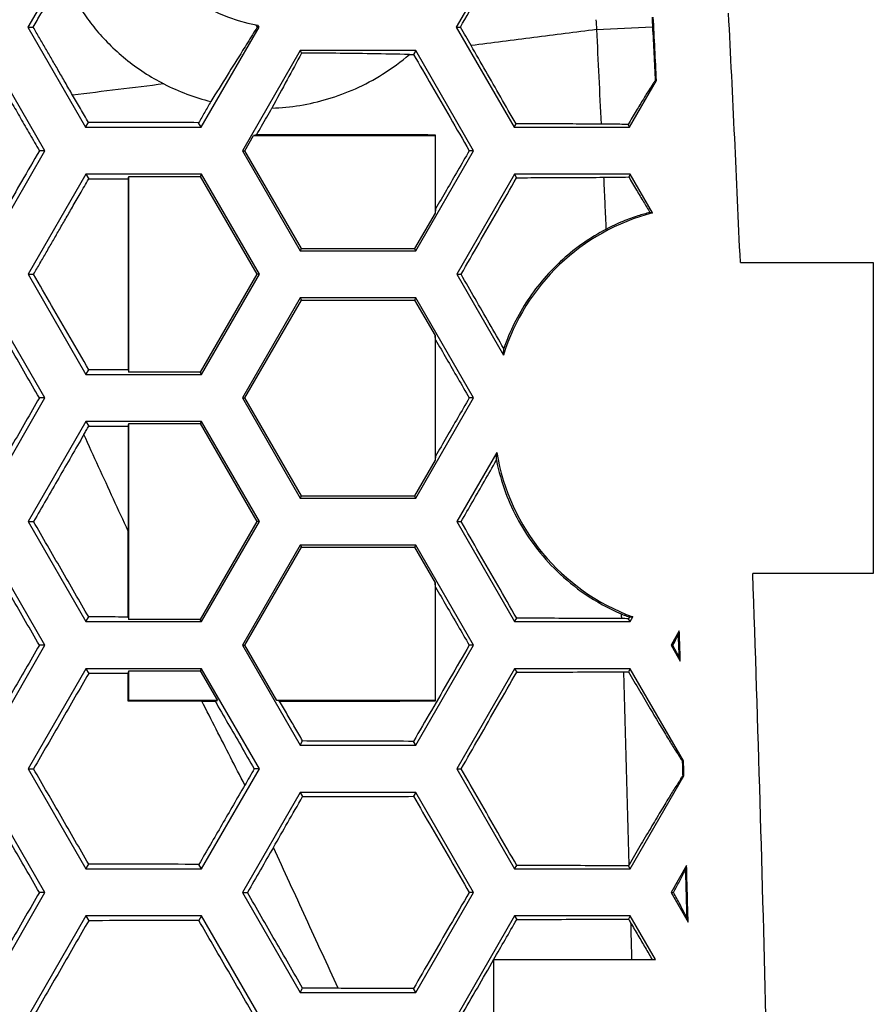
# Model space of a CAD drawing. Units: millimetres. Extents: x -70 to 70, y -72 to 72.
# Drawn here: x 52 to 70, y 39 to 60 of the extents above; entities that cross this region are included whole.
import ezdxf

# ---------------------------------------------------------------- set-up
doc = ezdxf.new("R2010")
doc.units = ezdxf.units.MM
doc.header["$LTSCALE"] = 16.335
doc.layers.get('0').update_dxf_attribs({"linetype": 'CONTINUOUS'})

msp = doc.modelspace()

# ---------------------------------------------------------------- linework, layer by layer
at = {"color": 0, "linetype": 'CONTINUOUS'}
for p, q in [((53.282, 62.328), (52.056, 60.203)), ((62.376, 62.328), (61.149, 60.203)), ((56.963, 60.203), (56.939, 60.244)), ((52.056, 60.203), (53.282, 58.078)), ((52.056, 60.203), (52.171, 60.203)), ((55.736, 58.078), (56.963, 60.203)), ((56.939, 60.203), (56.925, 60.203)), ((61.149, 60.203), (62.376, 58.078)), ((61.149, 60.203), (61.239, 60.203)), ((64.126, 60.151), (65.315, 60.21)), ((52.416, 57.578), (51.19, 59.703)), ((57.836, 59.703), (56.609, 57.578)), ((57.836, 59.703), (57.866, 59.651)), ((60.29, 59.703), (57.836, 59.703)), ((60.29, 59.703), (60.242, 59.621)), ((61.516, 57.578), (60.29, 59.703)), ((64.829, 58.078), (65.399, 59.065)), ((65.399, 59.065), (65.372, 59.055)), ((53.282, 58.078), (53.34, 58.177)), ((55.736, 58.078), (55.681, 58.173)), ((62.376, 58.078), (62.418, 58.151)), ((64.829, 58.078), (64.797, 58.134)), ((53.282, 58.078), (55.736, 58.078)), ((56.91, 57.914), (56.849, 57.903)), ((62.376, 58.078), (64.829, 58.078)), ((56.661, 57.578), (56.849, 57.903)), ((56.849, 57.903), (60.7, 57.903)), ((60.7, 57.903), (60.708, 57.911)), ((60.7, 57.903), (60.7, 56.254)), ((51.19, 55.453), (52.416, 57.578)), ((52.416, 57.578), (52.3, 57.578)), ((56.609, 57.578), (57.836, 55.453)), ((56.609, 57.578), (56.661, 57.578)), ((57.862, 55.498), (56.661, 57.578)), ((60.29, 55.453), (61.516, 57.578)), ((61.516, 57.578), (61.427, 57.578)), ((53.289, 57.078), (52.062, 54.953)), ((53.289, 57.078), (53.347, 56.978)), ((55.743, 57.078), (53.289, 57.078)), ((55.743, 57.078), (55.717, 57.032)), ((56.97, 54.953), (55.743, 57.078)), ((62.389, 57.078), (61.162, 54.953)), ((62.389, 57.078), (62.431, 57.004)), ((64.843, 57.078), (62.389, 57.078)), ((64.843, 57.078), (64.81, 57.02)), ((65.316, 56.258), (64.843, 57.078)), ((54.186, 56.979), (54.2, 57.032)), ((54.2, 52.873), (54.2, 57.032)), ((54.2, 57.032), (55.717, 57.032)), ((55.717, 57.032), (56.917, 54.953)), ((60.7, 56.254), (60.263, 55.498)), ((60.708, 56.34), (60.7, 56.254)), ((57.836, 55.453), (57.862, 55.498)), ((57.836, 55.453), (60.29, 55.453)), ((57.862, 55.498), (60.263, 55.498)), ((60.29, 55.453), (60.263, 55.498)), ((67.18, 55.205), (70.002, 55.205)), ((70.002, 55.205), (70.002, 48.6)), ((52.062, 54.953), (53.289, 52.828)), ((52.062, 54.953), (52.178, 54.953)), ((56.917, 54.953), (55.717, 52.873)), ((55.743, 52.828), (56.97, 54.953)), ((56.97, 54.953), (56.917, 54.953)), ((61.162, 54.953), (62.152, 53.238)), ((61.162, 54.953), (61.253, 54.953)), ((52.416, 52.328), (51.19, 54.453)), ((57.836, 54.453), (56.609, 52.328)), ((56.661, 52.328), (57.862, 54.407)), ((60.29, 54.453), (57.836, 54.453)), ((57.836, 54.453), (57.862, 54.407)), ((57.862, 54.407), (60.263, 54.407)), ((60.29, 54.453), (60.263, 54.407)), ((60.263, 54.407), (60.7, 53.651)), ((61.516, 52.328), (60.29, 54.453)), ((60.7, 53.651), (60.7, 51.004)), ((60.709, 53.565), (60.7, 53.651)), ((53.289, 52.828), (53.347, 52.927)), ((54.186, 52.926), (54.2, 52.873)), ((53.289, 52.828), (55.743, 52.828)), ((55.717, 52.873), (54.2, 52.873)), ((55.743, 52.828), (55.717, 52.873)), ((51.19, 50.203), (52.416, 52.328)), ((52.416, 52.328), (52.3, 52.328)), ((56.609, 52.328), (57.836, 50.203)), ((56.609, 52.328), (56.661, 52.328)), ((57.862, 50.248), (56.661, 52.328)), ((60.29, 50.203), (61.516, 52.328)), ((61.516, 52.328), (61.426, 52.328)), ((53.289, 51.828), (52.062, 49.703)), ((53.289, 51.828), (53.347, 51.728)), ((55.743, 51.828), (53.289, 51.828)), ((54.186, 51.729), (54.2, 51.782)), ((54.2, 47.623), (54.2, 51.782)), ((54.2, 51.782), (55.717, 51.782)), ((55.743, 51.828), (55.717, 51.782)), ((55.717, 51.782), (56.917, 49.703)), ((56.97, 49.703), (55.743, 51.828)), ((60.709, 51.092), (60.7, 51.004)), ((62.01, 51.17), (61.162, 49.703)), ((60.7, 51.004), (60.263, 50.248)), ((57.836, 50.203), (57.862, 50.248)), ((57.836, 50.203), (60.29, 50.203)), ((57.862, 50.248), (60.263, 50.248)), ((60.29, 50.203), (60.263, 50.248)), ((52.062, 49.703), (53.289, 47.578)), ((52.062, 49.703), (52.178, 49.703)), ((56.917, 49.703), (55.717, 47.623)), ((55.743, 47.578), (56.97, 49.703)), ((56.97, 49.703), (56.917, 49.703)), ((61.162, 49.703), (61.254, 49.703)), ((61.162, 49.703), (62.389, 47.578)), ((54.186, 47.676), (54.186, 49.497)), ((52.416, 47.078), (51.19, 49.203)), ((57.836, 49.203), (56.609, 47.078)), ((56.661, 47.078), (57.862, 49.157)), ((57.836, 49.203), (57.862, 49.157)), ((60.29, 49.203), (57.836, 49.203)), ((57.862, 49.157), (60.263, 49.157)), ((60.29, 49.203), (60.263, 49.157)), ((60.263, 49.157), (60.7, 48.401)), ((61.516, 47.078), (60.29, 49.203)), ((70.002, 48.6), (67.443, 48.6)), ((60.7, 48.401), (60.7, 45.903)), ((60.709, 48.313), (60.7, 48.401)), ((53.289, 47.578), (53.347, 47.677)), ((54.186, 47.676), (54.2, 47.623)), ((64.843, 47.578), (64.901, 47.678)), ((53.289, 47.578), (55.743, 47.578)), ((55.717, 47.623), (54.2, 47.623)), ((55.743, 47.578), (55.717, 47.623)), ((62.389, 47.578), (62.432, 47.652)), ((62.389, 47.578), (64.843, 47.578)), ((64.843, 47.578), (64.806, 47.641)), ((65.884, 47.381), (65.709, 47.078)), ((65.859, 47.302), (65.884, 47.381)), ((51.19, 44.953), (52.416, 47.078)), ((52.416, 47.078), (52.3, 47.078)), ((56.609, 47.078), (57.836, 44.953)), ((56.609, 47.078), (56.661, 47.078)), ((57.34, 45.903), (56.661, 47.078)), ((60.29, 44.953), (61.516, 47.078)), ((61.516, 47.078), (61.425, 47.078)), ((65.709, 47.078), (65.75, 47.078)), ((65.709, 47.078), (65.906, 46.736)), ((65.906, 46.736), (65.875, 46.826)), ((53.289, 46.578), (52.062, 44.453)), ((53.289, 46.578), (53.347, 46.478)), ((55.743, 46.578), (53.289, 46.578)), ((54.186, 46.479), (54.2, 46.532)), ((54.186, 45.889), (54.186, 46.479)), ((54.2, 45.903), (54.2, 46.532)), ((54.2, 46.532), (55.717, 46.532)), ((55.743, 46.578), (55.717, 46.532)), ((55.717, 46.532), (56.08, 45.903)), ((56.97, 44.453), (55.743, 46.578)), ((62.389, 46.578), (61.162, 44.453)), ((64.843, 46.578), (62.389, 46.578)), ((62.389, 46.578), (62.432, 46.503)), ((64.843, 46.578), (64.806, 46.514)), ((65.974, 44.619), (64.843, 46.578)), ((54.2, 45.903), (54.186, 45.889)), ((56.08, 45.903), (54.2, 45.903)), ((56.03, 45.89), (56.08, 45.903)), ((60.7, 45.903), (57.34, 45.903)), ((57.401, 45.891), (57.34, 45.903)), ((60.7, 45.903), (60.709, 45.894)), ((57.836, 44.953), (57.888, 45.044)), ((57.836, 44.953), (60.29, 44.953)), ((60.29, 44.953), (60.241, 45.036)), ((65.946, 44.631), (65.974, 44.619)), ((52.062, 44.453), (52.178, 44.453)), ((52.062, 44.453), (53.289, 42.328)), ((55.743, 42.328), (56.97, 44.453)), ((56.97, 44.453), (56.862, 44.453)), ((61.162, 44.453), (61.255, 44.453)), ((61.162, 44.453), (62.389, 42.328)), ((64.843, 42.328), (65.983, 44.303)), ((65.983, 44.303), (65.956, 44.293)), ((52.416, 41.828), (51.19, 43.953)), ((57.836, 43.953), (56.609, 41.828)), ((60.29, 43.953), (57.836, 43.953)), ((57.836, 43.953), (57.888, 43.862)), ((60.29, 43.953), (60.241, 43.869)), ((61.516, 41.828), (60.29, 43.953)), ((53.289, 42.328), (53.347, 42.427)), ((53.289, 42.328), (55.743, 42.328)), ((55.743, 42.328), (55.687, 42.424)), ((62.389, 42.328), (62.433, 42.403)), ((62.389, 42.328), (64.843, 42.328)), ((64.843, 42.328), (64.806, 42.392)), ((66.039, 42.399), (65.709, 41.828)), ((66.014, 42.319), (66.039, 42.399)), ((51.19, 39.703), (52.416, 41.828)), ((52.416, 41.828), (52.3, 41.828)), ((56.609, 41.828), (56.717, 41.828)), ((56.609, 41.828), (57.836, 39.703)), ((60.29, 39.703), (61.516, 41.828)), ((61.516, 41.828), (61.425, 41.828)), ((65.709, 41.828), (65.76, 41.828)), ((65.709, 41.828), (66.071, 41.2)), ((53.289, 41.328), (52.062, 39.203)), ((53.289, 41.328), (53.347, 41.228)), ((55.743, 41.328), (53.289, 41.328)), ((55.743, 41.328), (55.687, 41.232)), ((56.97, 39.203), (55.743, 41.328)), ((62.389, 41.328), (61.162, 39.203)), ((64.843, 41.328), (62.389, 41.328)), ((62.389, 41.328), (62.433, 41.252)), ((64.843, 41.328), (64.806, 41.263)), ((65.377, 40.403), (64.843, 41.328)), ((66.071, 41.2), (66.042, 41.288)), ((61.95, 37.839), (61.95, 40.403)), ((61.95, 40.403), (65.377, 40.403)), ((57.836, 39.703), (57.888, 39.794)), ((60.29, 39.703), (60.241, 39.787)), ((57.836, 39.703), (60.29, 39.703))]:
    msp.add_line(p, q, dxfattribs=at)
for centre, radius, start, end in [((57.45, 63.403), 3.2, 199.6296, 260.8239), ((66.45, 51.903), 4.5, 104.5872, 162.74), ((66.45, 51.903), 4.5, 189.3654, 249.865)]:
    msp.add_arc(centre, radius, start, end, dxfattribs=at)
for points, knots in [([(61.239, 60.203), (61.363, 60.419), (61.618, 60.863), (62.01, 61.548), (62.279, 62.017), (62.416, 62.257)], [0, 0, 0, 0, 0.315611, 0.648988, 1, 1, 1, 1]), ([(52.171, 60.203), (52.224, 60.295), (52.331, 60.481), (52.491, 60.759), (52.651, 61.037), (52.757, 61.222), (52.81, 61.314)], [0, 0, 0, 0, 0.250461, 0.501018, 0.751073, 1, 1, 1, 1]), ([(52.81, 61.314), (52.867, 61.171), (52.994, 60.895), (53.223, 60.512), (53.484, 60.16), (53.782, 59.83), (54.128, 59.517), (54.518, 59.232), (54.801, 59.069), (54.944, 58.995)], [0, 0, 0, 0, 0.14357, 0.283071, 0.414987, 0.550429, 0.696882, 0.849569, 1, 1, 1, 1]), ([(56.925, 60.203), (56.921, 60.211), (56.912, 60.227), (56.903, 60.242), (56.899, 60.25)], [0, 0, 0, 0, 0.500574, 1, 1, 1, 1]), ([(65.305, 60.414), (65.306, 60.38), (65.31, 60.312), (65.313, 60.244), (65.315, 60.21)], [0, 0, 0, 0, 0.500085, 1, 1, 1, 1]), ([(65.399, 59.065), (65.388, 59.29), (65.366, 59.74), (65.344, 60.191), (65.332, 60.416)], [0, 0, 0, 0, 0.499998, 1, 1, 1, 1]), ([(53.005, 58.757), (52.952, 58.849), (52.851, 59.024), (52.705, 59.278), (52.566, 59.518), (52.433, 59.749), (52.301, 59.976), (52.214, 60.127), (52.171, 60.203)], [0, 0, 0, 0, 0.189338, 0.363651, 0.52789, 0.686502, 0.843377, 1, 1, 1, 1]), ([(56.823, 60.039), (56.754, 59.927), (56.575, 59.639), (56.28, 59.167), (56.056, 58.807), (55.941, 58.622)], [0, 0, 0, 0, 0.237122, 0.608784, 1, 1, 1, 1]), ([(61.465, 59.809), (61.427, 59.875), (61.352, 60.006), (61.276, 60.137), (61.239, 60.203)], [0, 0, 0, 0, 0.501438, 1, 1, 1, 1]), ([(64.126, 60.151), (63.682, 60.093), (62.795, 59.978), (61.908, 59.865), (61.465, 59.809)], [0, 0, 0, 0, 0.501038, 1, 1, 1, 1]), ([(65.315, 60.21), (65.325, 60.018), (65.344, 59.633), (65.363, 59.247), (65.372, 59.055)], [0, 0, 0, 0, 0.500023, 1, 1, 1, 1]), ([(62.418, 58.151), (62.309, 58.339), (62.095, 58.712), (61.778, 59.265), (61.568, 59.629), (61.465, 59.809)], [0, 0, 0, 0, 0.341455, 0.674789, 1, 1, 1, 1]), ([(57.866, 59.651), (57.764, 59.463), (57.554, 59.074), (57.345, 58.684), (57.238, 58.484)], [0, 0, 0, 0, 0.484877, 1, 1, 1, 1]), ([(57.238, 58.484), (57.436, 58.49), (57.836, 58.529), (58.432, 58.665), (59.024, 58.885), (59.609, 59.199), (59.977, 59.468), (60.155, 59.621)], [0, 0, 0, 0, 0.186687, 0.376906, 0.573193, 0.779171, 1, 1, 1, 1]), ([(60.155, 59.621), (59.887, 59.626), (59.366, 59.636), (58.603, 59.646), (58.108, 59.65), (57.866, 59.651)], [0, 0, 0, 0, 0.350993, 0.683036, 1, 1, 1, 1]), ([(60.155, 59.621), (60.17, 59.621), (60.199, 59.621), (60.228, 59.621), (60.242, 59.621)], [0, 0, 0, 0, 0.49971, 1, 1, 1, 1]), ([(60.242, 59.621), (60.37, 59.401), (60.629, 58.955), (61.023, 58.274), (61.291, 57.812), (61.427, 57.578)], [0, 0, 0, 0, 0.322429, 0.655763, 1, 1, 1, 1]), ([(54.944, 58.995), (54.621, 58.955), (53.975, 58.876), (53.328, 58.797), (53.005, 58.757)], [0, 0, 0, 0, 0.500397, 1, 1, 1, 1]), ([(54.944, 58.995), (55.103, 58.915), (55.429, 58.771), (55.768, 58.665), (55.941, 58.622)], [0, 0, 0, 0, 0.499903, 1, 1, 1, 1]), ([(65.372, 59.055), (65.352, 59.047), (65.319, 58.97), (65.229, 58.856), (65.113, 58.657), (64.963, 58.413), (64.855, 58.232), (64.797, 58.134)], [0, 0, 0, 0, 0.06002, 0.205197, 0.418447, 0.686263, 1, 1, 1, 1]), ([(53.34, 58.177), (53.283, 58.275), (53.172, 58.469), (53.06, 58.662), (53.005, 58.757)], [0, 0, 0, 0, 0.506829, 1, 1, 1, 1]), ([(51.71, 58.599), (51.773, 58.49), (51.902, 58.267), (52.099, 57.926), (52.233, 57.695), (52.3, 57.578)], [0, 0, 0, 0, 0.321205, 0.654514, 1, 1, 1, 1]), ([(55.941, 58.622), (55.897, 58.546), (55.811, 58.397), (55.724, 58.247), (55.681, 58.173)], [0, 0, 0, 0, 0.50394, 1, 1, 1, 1]), ([(56.91, 57.914), (56.946, 57.977), (57.019, 58.103), (57.128, 58.292), (57.201, 58.42), (57.238, 58.484)], [0, 0, 0, 0, 0.329327, 0.662647, 1, 1, 1, 1]), ([(55.681, 58.173), (55.413, 58.174), (54.885, 58.175), (54.105, 58.176), (53.592, 58.177), (53.34, 58.177)], [0, 0, 0, 0, 0.343087, 0.676437, 1, 1, 1, 1]), ([(64.224, 58.142), (64.023, 58.143), (63.621, 58.145), (63.019, 58.148), (62.618, 58.15), (62.418, 58.151)], [0, 0, 0, 0, 0.333928, 0.667268, 1, 1, 1, 1]), ([(64.797, 58.134), (64.737, 58.136), (64.614, 58.138), (64.423, 58.141), (64.291, 58.142), (64.224, 58.142)], [0, 0, 0, 0, 0.311484, 0.647949, 1, 1, 1, 1]), ([(60.708, 57.911), (60.277, 57.912), (59.424, 57.913), (58.158, 57.914), (57.323, 57.914), (56.91, 57.914)], [0, 0, 0, 0, 0.340661, 0.674022, 1, 1, 1, 1]), ([(60.708, 56.34), (60.708, 56.516), (60.708, 56.866), (60.708, 57.39), (60.708, 57.738), (60.708, 57.911)], [0, 0, 0, 0, 0.335948, 0.669275, 1, 1, 1, 1]), ([(52.3, 57.578), (52.175, 57.361), (51.937, 56.949), (51.598, 56.363), (51.385, 55.994), (51.284, 55.819)], [0, 0, 0, 0, 0.370496, 0.702143, 1, 1, 1, 1]), ([(61.427, 57.578), (61.345, 57.437), (61.184, 57.159), (60.945, 56.746), (60.787, 56.474), (60.708, 56.34)], [0, 0, 0, 0, 0.340509, 0.673793, 1, 1, 1, 1]), ([(52.178, 54.953), (52.223, 55.03), (52.313, 55.186), (52.447, 55.418), (52.581, 55.65), (52.716, 55.885), (52.856, 56.127), (53.006, 56.387), (53.17, 56.672), (53.286, 56.873), (53.347, 56.978)], [0, 0, 0, 0, 0.115184, 0.230191, 0.344397, 0.458755, 0.577113, 0.703766, 0.843303, 1, 1, 1, 1]), ([(53.347, 56.978), (53.437, 56.978), (53.621, 56.979), (53.901, 56.979), (54.09, 56.979), (54.186, 56.979)], [0, 0, 0, 0, 0.322724, 0.656122, 1, 1, 1, 1]), ([(54.186, 56.979), (54.186, 56.541), (54.186, 55.653), (54.186, 54.302), (54.186, 53.389), (54.186, 52.926)], [0, 0, 0, 0, 0.32427, 0.657549, 1, 1, 1, 1]), ([(61.253, 54.953), (61.38, 55.173), (61.637, 55.621), (62.03, 56.305), (62.296, 56.769), (62.431, 57.004)], [0, 0, 0, 0, 0.321755, 0.65509, 1, 1, 1, 1]), ([(62.431, 57.004), (62.634, 57.005), (63.043, 57.007), (63.658, 57.01), (64.07, 57.012), (64.277, 57.013)], [0, 0, 0, 0, 0.329918, 0.663261, 1, 1, 1, 1]), ([(64.277, 57.013), (64.369, 57.014), (64.547, 57.016), (64.724, 57.018), (64.81, 57.02)], [0, 0, 0, 0, 0.518611, 1, 1, 1, 1]), ([(64.277, 57.013), (64.283, 56.891), (64.294, 56.645), (64.311, 56.276), (64.322, 56.03), (64.328, 55.907)], [0, 0, 0, 0, 0.333354, 0.666687, 1, 1, 1, 1]), ([(64.81, 57.02), (64.865, 56.927), (64.97, 56.75), (65.12, 56.498), (65.216, 56.34), (65.262, 56.266)], [0, 0, 0, 0, 0.368197, 0.703372, 1, 1, 1, 1]), ([(65.262, 56.266), (65.176, 56.244), (64.982, 56.189), (64.668, 56.074), (64.445, 55.969), (64.328, 55.907)], [0, 0, 0, 0, 0.264123, 0.601535, 1, 1, 1, 1]), ([(65.262, 56.266), (65.268, 56.265), (65.28, 56.263), (65.298, 56.26), (65.31, 56.259), (65.316, 56.258)], [0, 0, 0, 0, 0.332927, 0.666258, 1, 1, 1, 1]), ([(64.328, 55.907), (63.998, 55.734), (63.374, 55.299), (62.626, 54.432), (62.284, 53.74), (62.159, 53.377)], [0, 0, 0, 0, 0.328616, 0.661594, 1, 1, 1, 1]), ([(53.347, 52.927), (53.215, 53.156), (52.953, 53.61), (52.563, 54.285), (52.306, 54.732), (52.178, 54.953)], [0, 0, 0, 0, 0.339068, 0.672391, 1, 1, 1, 1]), ([(62.159, 53.377), (62.056, 53.556), (61.852, 53.91), (61.551, 54.435), (61.352, 54.781), (61.253, 54.953)], [0, 0, 0, 0, 0.340651, 0.673935, 1, 1, 1, 1]), ([(52.3, 52.328), (52.106, 52.665), (51.716, 53.34), (51.326, 54.014), (51.131, 54.352)], [0, 0, 0, 0, 0.499911, 1, 1, 1, 1]), ([(60.709, 51.092), (60.709, 51.369), (60.709, 51.922), (60.709, 52.747), (60.709, 53.293), (60.709, 53.565)], [0, 0, 0, 0, 0.337102, 0.670426, 1, 1, 1, 1]), ([(60.709, 53.565), (60.787, 53.43), (60.945, 53.157), (61.184, 52.745), (61.345, 52.467), (61.426, 52.328)], [0, 0, 0, 0, 0.327684, 0.660989, 1, 1, 1, 1]), ([(62.152, 53.238), (62.153, 53.254), (62.154, 53.285), (62.156, 53.331), (62.158, 53.362), (62.159, 53.377)], [0, 0, 0, 0, 0.335952, 0.66925, 1, 1, 1, 1]), ([(54.186, 52.926), (54.089, 52.926), (53.897, 52.926), (53.617, 52.927), (53.435, 52.927), (53.347, 52.927)], [0, 0, 0, 0, 0.349753, 0.68295, 1, 1, 1, 1]), ([(52.3, 52.328), (52.106, 51.99), (51.716, 51.316), (51.326, 50.641), (51.131, 50.304)], [0, 0, 0, 0, 0.499911, 1, 1, 1, 1]), ([(61.426, 52.328), (61.344, 52.187), (61.183, 51.91), (60.944, 51.497), (60.787, 51.226), (60.709, 51.092)], [0, 0, 0, 0, 0.34082, 0.674092, 1, 1, 1, 1]), ([(53.244, 51.55), (53.261, 51.579), (53.295, 51.639), (53.329, 51.698), (53.347, 51.728)], [0, 0, 0, 0, 0.49662, 1, 1, 1, 1]), ([(53.347, 51.728), (53.435, 51.728), (53.617, 51.728), (53.897, 51.729), (54.088, 51.729), (54.186, 51.729)], [0, 0, 0, 0, 0.316199, 0.649325, 1, 1, 1, 1]), ([(54.186, 51.729), (54.186, 51.484), (54.186, 50.992), (54.186, 50.247), (54.186, 49.748), (54.186, 49.497)], [0, 0, 0, 0, 0.329072, 0.662406, 1, 1, 1, 1]), ([(53.244, 51.55), (53.066, 51.242), (52.711, 50.626), (52.356, 50.011), (52.178, 49.703)], [0, 0, 0, 0, 0.500005, 1, 1, 1, 1]), ([(54.186, 49.497), (54.082, 49.725), (53.872, 50.181), (53.558, 50.865), (53.349, 51.322), (53.244, 51.55)], [0, 0, 0, 0, 0.333272, 0.666605, 1, 1, 1, 1]), ([(62.002, 51.004), (62.002, 51.022), (62.004, 51.059), (62.006, 51.114), (62.009, 51.152), (62.01, 51.17)], [0, 0, 0, 0, 0.329344, 0.662604, 1, 1, 1, 1]), ([(61.254, 49.703), (61.335, 49.844), (61.5, 50.13), (61.749, 50.564), (61.917, 50.856), (62.002, 51.004)], [0, 0, 0, 0, 0.326001, 0.659274, 1, 1, 1, 1]), ([(62.002, 51.004), (62.048, 50.772), (62.175, 50.33), (62.457, 49.714), (62.824, 49.149), (63.293, 48.619), (63.899, 48.124), (64.382, 47.858), (64.652, 47.743)], [0, 0, 0, 0, 0.162343, 0.314305, 0.464791, 0.623331, 0.798623, 1, 1, 1, 1]), ([(53.347, 47.677), (53.152, 48.015), (52.763, 48.69), (52.373, 49.365), (52.178, 49.703)], [0, 0, 0, 0, 0.500015, 1, 1, 1, 1]), ([(62.432, 47.652), (62.298, 47.886), (62.033, 48.347), (61.641, 49.03), (61.382, 49.48), (61.254, 49.703)], [0, 0, 0, 0, 0.341362, 0.674696, 1, 1, 1, 1]), ([(52.3, 47.078), (52.106, 47.415), (51.716, 48.09), (51.326, 48.764), (51.131, 49.102)], [0, 0, 0, 0, 0.499911, 1, 1, 1, 1]), ([(60.709, 45.894), (60.709, 46.165), (60.709, 46.705), (60.709, 47.512), (60.709, 48.047), (60.709, 48.313)], [0, 0, 0, 0, 0.336562, 0.669893, 1, 1, 1, 1]), ([(60.709, 48.313), (60.787, 48.178), (60.945, 47.905), (61.184, 47.493), (61.344, 47.217), (61.425, 47.078)], [0, 0, 0, 0, 0.328478, 0.661803, 1, 1, 1, 1]), ([(54.186, 47.676), (54.093, 47.676), (53.907, 47.677), (53.627, 47.677), (53.44, 47.677), (53.347, 47.677)], [0, 0, 0, 0, 0.333302, 0.666636, 1, 1, 1, 1]), ([(64.652, 47.743), (64.671, 47.734), (64.71, 47.718), (64.768, 47.695), (64.806, 47.68), (64.825, 47.673)], [0, 0, 0, 0, 0.340044, 0.673413, 1, 1, 1, 1]), ([(64.652, 47.743), (64.652, 47.731), (64.653, 47.709), (64.654, 47.675), (64.655, 47.653), (64.655, 47.642)], [0, 0, 0, 0, 0.333337, 0.66667, 1, 1, 1, 1]), ([(64.825, 47.673), (64.823, 47.669), (64.819, 47.662), (64.813, 47.651), (64.809, 47.644), (64.806, 47.641)], [0, 0, 0, 0, 0.332705, 0.666039, 1, 1, 1, 1]), ([(64.901, 47.678), (64.892, 47.677), (64.875, 47.676), (64.85, 47.674), (64.833, 47.673), (64.825, 47.673)], [0, 0, 0, 0, 0.33377, 0.6671, 1, 1, 1, 1]), ([(64.655, 47.642), (64.398, 47.643), (63.895, 47.646), (63.154, 47.649), (62.67, 47.651), (62.432, 47.652)], [0, 0, 0, 0, 0.346541, 0.679898, 1, 1, 1, 1]), ([(64.806, 47.641), (64.781, 47.641), (64.731, 47.641), (64.681, 47.642), (64.655, 47.642)], [0, 0, 0, 0, 0.497526, 1, 1, 1, 1]), ([(65.75, 47.078), (65.776, 47.126), (65.812, 47.2), (65.851, 47.275), (65.859, 47.302)], [0, 0, 0, 0, 0.66147, 1, 1, 1, 1]), ([(65.859, 47.302), (65.862, 47.222), (65.867, 47.064), (65.873, 46.905), (65.875, 46.826)], [0, 0, 0, 0, 0.500021, 1, 1, 1, 1]), ([(65.906, 46.736), (65.902, 46.844), (65.895, 47.059), (65.888, 47.274), (65.884, 47.381)], [0, 0, 0, 0, 0.500001, 1, 1, 1, 1]), ([(52.3, 47.078), (52.106, 46.74), (51.716, 46.066), (51.326, 45.391), (51.131, 45.054)], [0, 0, 0, 0, 0.499911, 1, 1, 1, 1]), ([(61.425, 47.078), (61.289, 46.843), (61.021, 46.381), (60.626, 45.7), (60.368, 45.255), (60.241, 45.036)], [0, 0, 0, 0, 0.345483, 0.678817, 1, 1, 1, 1]), ([(65.875, 46.826), (65.865, 46.857), (65.821, 46.94), (65.779, 47.023), (65.75, 47.078)], [0, 0, 0, 0, 0.344163, 1, 1, 1, 1]), ([(53.347, 46.478), (53.152, 46.141), (52.763, 45.465), (52.373, 44.79), (52.178, 44.453)], [0, 0, 0, 0, 0.500015, 1, 1, 1, 1]), ([(54.186, 46.479), (54.093, 46.479), (53.907, 46.479), (53.627, 46.478), (53.44, 46.478), (53.347, 46.478)], [0, 0, 0, 0, 0.333302, 0.666636, 1, 1, 1, 1]), ([(61.255, 44.453), (61.381, 44.673), (61.639, 45.121), (62.031, 45.804), (62.297, 46.267), (62.432, 46.503)], [0, 0, 0, 0, 0.322211, 0.655545, 1, 1, 1, 1]), ([(62.432, 46.503), (62.673, 46.504), (63.165, 46.506), (63.919, 46.51), (64.432, 46.512), (64.693, 46.514)], [0, 0, 0, 0, 0.319443, 0.652801, 1, 1, 1, 1]), ([(64.693, 46.514), (64.712, 46.514), (64.75, 46.514), (64.787, 46.514), (64.806, 46.514)], [0, 0, 0, 0, 0.500652, 1, 1, 1, 1]), ([(64.806, 46.514), (64.883, 46.382), (65.037, 46.12), (65.261, 45.739), (65.467, 45.39), (65.647, 45.098), (65.782, 44.862), (65.886, 44.729), (65.923, 44.64), (65.946, 44.631)], [0, 0, 0, 0, 0.208216, 0.414141, 0.601679, 0.760074, 0.88375, 0.96582, 1, 1, 1, 1]), ([(55.749, 45.89), (55.576, 45.89), (55.229, 45.89), (54.708, 45.89), (54.36, 45.889), (54.186, 45.889)], [0, 0, 0, 0, 0.333256, 0.666592, 1, 1, 1, 1]), ([(55.749, 45.89), (55.78, 45.89), (55.842, 45.89), (55.935, 45.89), (55.998, 45.89), (56.03, 45.89)], [0, 0, 0, 0, 0.329096, 0.662415, 1, 1, 1, 1]), ([(56.662, 44.108), (56.56, 44.304), (56.357, 44.699), (56.053, 45.293), (55.851, 45.691), (55.749, 45.89)], [0, 0, 0, 0, 0.331636, 0.664971, 1, 1, 1, 1]), ([(56.03, 45.89), (56.121, 45.733), (56.304, 45.416), (56.582, 44.937), (56.768, 44.615), (56.862, 44.453)], [0, 0, 0, 0, 0.328418, 0.66175, 1, 1, 1, 1]), ([(57.401, 45.891), (57.734, 45.891), (58.434, 45.892), (59.537, 45.893), (60.306, 45.893), (60.709, 45.894)], [0, 0, 0, 0, 0.302276, 0.634932, 1, 1, 1, 1]), ([(57.888, 45.044), (57.834, 45.138), (57.726, 45.327), (57.563, 45.609), (57.455, 45.797), (57.401, 45.891)], [0, 0, 0, 0, 0.33407, 0.667405, 1, 1, 1, 1]), ([(60.241, 45.036), (59.962, 45.037), (59.422, 45.039), (58.637, 45.042), (58.132, 45.043), (57.888, 45.044)], [0, 0, 0, 0, 0.356077, 0.688936, 1, 1, 1, 1]), ([(65.946, 44.631), (65.948, 44.574), (65.951, 44.462), (65.955, 44.349), (65.956, 44.293)], [0, 0, 0, 0, 0.500005, 1, 1, 1, 1]), ([(65.983, 44.303), (65.982, 44.356), (65.979, 44.461), (65.975, 44.566), (65.974, 44.619)], [0, 0, 0, 0, 0.500001, 1, 1, 1, 1]), ([(53.347, 42.427), (53.152, 42.765), (52.763, 43.44), (52.373, 44.115), (52.178, 44.453)], [0, 0, 0, 0, 0.500015, 1, 1, 1, 1]), ([(56.862, 44.453), (56.828, 44.395), (56.761, 44.28), (56.695, 44.165), (56.662, 44.108)], [0, 0, 0, 0, 0.50353, 1, 1, 1, 1]), ([(62.433, 42.403), (62.3, 42.635), (62.036, 43.094), (61.643, 43.777), (61.383, 44.229), (61.255, 44.453)], [0, 0, 0, 0, 0.339159, 0.672494, 1, 1, 1, 1]), ([(65.956, 44.293), (65.933, 44.284), (65.895, 44.193), (65.79, 44.059), (65.654, 43.822), (65.475, 43.531), (65.27, 43.184), (65.047, 42.806), (64.895, 42.545), (64.818, 42.412)], [0, 0, 0, 0, 0.034485, 0.11814, 0.242454, 0.401221, 0.587232, 0.790622, 1, 1, 1, 1]), ([(56.662, 44.108), (56.499, 43.827), (56.175, 43.266), (55.85, 42.704), (55.687, 42.424)], [0, 0, 0, 0, 0.499898, 1, 1, 1, 1]), ([(52.3, 41.828), (52.106, 42.165), (51.716, 42.84), (51.326, 43.514), (51.131, 43.852)], [0, 0, 0, 0, 0.499911, 1, 1, 1, 1]), ([(57.269, 42.785), (57.37, 42.961), (57.577, 43.32), (57.783, 43.679), (57.888, 43.862)], [0, 0, 0, 0, 0.489832, 1, 1, 1, 1]), ([(57.888, 43.862), (58.132, 43.862), (58.637, 43.864), (59.421, 43.866), (59.961, 43.868), (60.241, 43.869)], [0, 0, 0, 0, 0.310838, 0.643413, 1, 1, 1, 1]), ([(60.241, 43.869), (60.371, 43.645), (60.632, 43.195), (61.026, 42.514), (61.291, 42.058), (61.425, 41.828)], [0, 0, 0, 0, 0.328643, 0.661977, 1, 1, 1, 1]), ([(57.269, 42.785), (57.177, 42.626), (56.993, 42.307), (56.809, 41.987), (56.717, 41.828)], [0, 0, 0, 0, 0.500078, 1, 1, 1, 1]), ([(58.644, 39.792), (58.415, 40.29), (57.956, 41.288), (57.498, 42.286), (57.269, 42.785)], [0, 0, 0, 0, 0.499702, 1, 1, 1, 1]), ([(55.687, 42.424), (55.297, 42.425), (54.517, 42.426), (53.737, 42.427), (53.347, 42.427)], [0, 0, 0, 0, 0.499884, 1, 1, 1, 1]), ([(64.806, 42.392), (64.531, 42.393), (63.992, 42.396), (63.201, 42.4), (62.685, 42.402), (62.433, 42.403)], [0, 0, 0, 0, 0.347222, 0.681454, 1, 1, 1, 1]), ([(64.818, 42.412), (64.816, 42.409), (64.812, 42.402), (64.808, 42.395), (64.806, 42.392)], [0, 0, 0, 0, 0.499955, 1, 1, 1, 1]), ([(65.76, 41.828), (65.803, 41.906), (65.876, 42.04), (65.959, 42.204), (66.004, 42.288), (66.014, 42.319)], [0, 0, 0, 0, 0.483747, 0.827074, 1, 1, 1, 1]), ([(66.014, 42.319), (66.018, 42.147), (66.028, 41.803), (66.037, 41.46), (66.042, 41.288)], [0, 0, 0, 0, 0.499986, 1, 1, 1, 1]), ([(66.071, 41.2), (66.066, 41.4), (66.055, 41.799), (66.044, 42.199), (66.039, 42.399)], [0, 0, 0, 0, 0.500001, 1, 1, 1, 1]), ([(52.3, 41.828), (52.106, 41.49), (51.716, 40.816), (51.326, 40.141), (51.131, 39.804)], [0, 0, 0, 0, 0.499911, 1, 1, 1, 1]), ([(57.888, 39.794), (57.693, 40.133), (57.303, 40.811), (56.913, 41.489), (56.717, 41.828)], [0, 0, 0, 0, 0.499932, 1, 1, 1, 1]), ([(61.425, 41.828), (61.288, 41.593), (61.021, 41.132), (60.626, 40.451), (60.368, 40.006), (60.241, 39.787)], [0, 0, 0, 0, 0.345029, 0.678362, 1, 1, 1, 1]), ([(66.042, 41.288), (66.03, 41.322), (65.98, 41.416), (65.888, 41.596), (65.807, 41.743), (65.76, 41.828)], [0, 0, 0, 0, 0.178114, 0.522125, 1, 1, 1, 1]), ([(53.347, 41.228), (53.152, 40.891), (52.763, 40.215), (52.373, 39.54), (52.178, 39.203)], [0, 0, 0, 0, 0.500015, 1, 1, 1, 1]), ([(55.687, 41.232), (55.297, 41.231), (54.517, 41.23), (53.737, 41.229), (53.347, 41.228)], [0, 0, 0, 0, 0.499884, 1, 1, 1, 1]), ([(56.862, 39.203), (56.666, 39.541), (56.275, 40.217), (55.883, 40.893), (55.687, 41.232)], [0, 0, 0, 0, 0.499824, 1, 1, 1, 1]), ([(61.948, 40.408), (62.027, 40.546), (62.189, 40.828), (62.351, 41.109), (62.433, 41.252)], [0, 0, 0, 0, 0.492207, 1, 1, 1, 1]), ([(62.433, 41.252), (62.684, 41.253), (63.199, 41.256), (63.99, 41.259), (64.53, 41.262), (64.806, 41.263)], [0, 0, 0, 0, 0.31742, 0.650781, 1, 1, 1, 1]), ([(64.806, 41.263), (64.813, 41.25), (64.828, 41.225), (64.843, 41.199), (64.851, 41.186)], [0, 0, 0, 0, 0.499803, 1, 1, 1, 1]), ([(64.851, 41.186), (64.854, 41.055), (64.861, 40.794), (64.868, 40.533), (64.871, 40.403)], [0, 0, 0, 0, 0.499968, 1, 1, 1, 1]), ([(64.851, 41.186), (64.903, 41.096), (65.006, 40.92), (65.158, 40.659), (65.259, 40.487), (65.309, 40.403)], [0, 0, 0, 0, 0.341804, 0.676151, 1, 1, 1, 1]), ([(61.255, 39.203), (61.369, 39.401), (61.6, 39.803), (61.831, 40.205), (61.948, 40.408)], [0, 0, 0, 0, 0.494055, 1, 1, 1, 1]), ([(58.644, 39.792), (58.518, 39.792), (58.266, 39.793), (58.014, 39.794), (57.888, 39.794)], [0, 0, 0, 0, 0.500086, 1, 1, 1, 1]), ([(60.241, 39.787), (60.055, 39.787), (59.692, 39.789), (59.159, 39.79), (58.813, 39.791), (58.644, 39.792)], [0, 0, 0, 0, 0.349186, 0.682487, 1, 1, 1, 1])]:
    msp.add_open_spline(points, degree=3, knots=knots, dxfattribs=at)
for points in [[(67.18, 55.205), (67.103, 56.969), (67.019, 58.733), (66.93, 60.496)], [(64.113, 60.36), (64.118, 60.29), (64.123, 60.22), (64.126, 60.151)], [(56.925, 60.203), (56.891, 60.148), (56.857, 60.094), (56.823, 60.039)], [(64.126, 60.151), (64.159, 59.481), (64.192, 58.811), (64.224, 58.142)], [(67.729, 38.903), (67.653, 42.136), (67.558, 45.368), (67.443, 48.6)], [(64.697, 46.514), (64.74, 45.147), (64.778, 43.779), (64.813, 42.412)]]:
    msp.add_open_spline(points, degree=3, dxfattribs=at)

doc.saveas('drawing.dxf')
